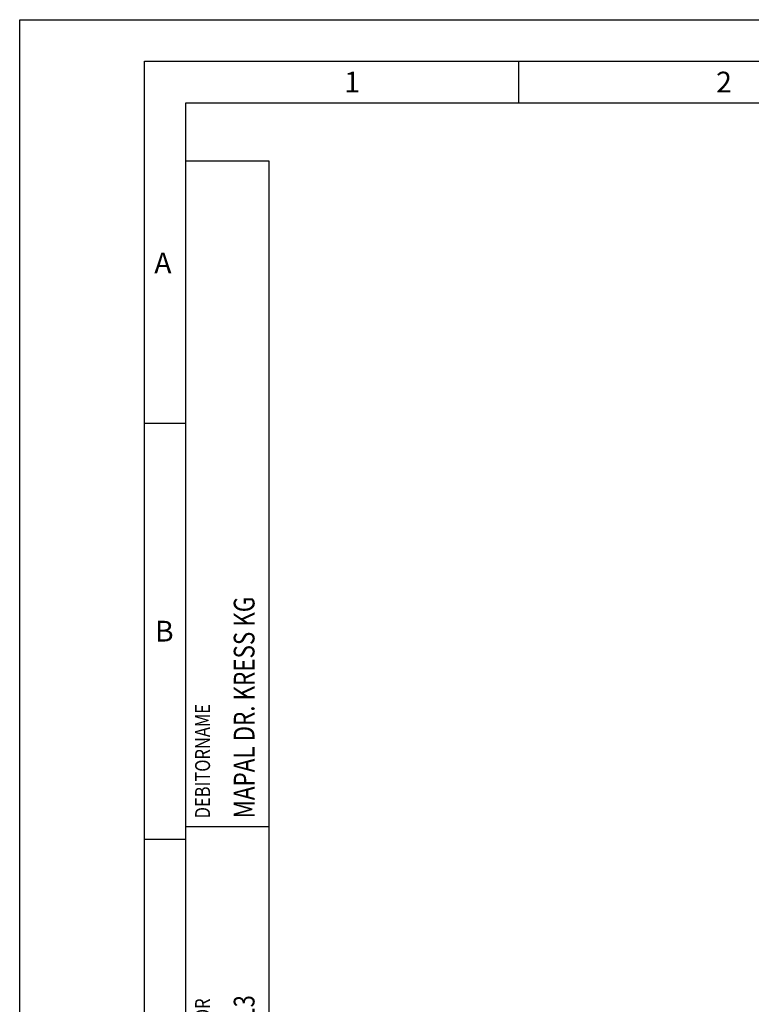
# Model space of a CAD drawing. Units: millimetres. Extents: x 0 to 420, y 0 to 297.
# Drawn here: x 0 to 88, y 179 to 297 of the extents above; entities that cross this region are included whole.
import ezdxf

# ---------------------------------------------------------------- set-up
doc = ezdxf.new("R2010")
doc.units = ezdxf.units.MM
doc.header["$LTSCALE"] = 23.1
doc.layers.add('607426891-000-00-ED1_CL', color=7, linetype='CONTINUOUS')
doc.layers.add('607426891-000-00-ED1_FORMAT', color=7, linetype='CONTINUOUS')
doc.styles.get("Standard").update_dxf_attribs({"font": 'TXT.SHX', "width": 0.7})

# ---------------------------------------------------------------- blocks, each defined once
blk = doc.blocks.new('PROJECT_BL12', base_point=(25, 145))
at = {"layer": '607426891-000-00-ED1_CL', "color": 7, "linetype": 'CONTINUOUS'}
for p, q in [((30, 280), (20, 280)), ((20, 10), (20, 280)), ((30, 10), (30, 280))]:
    blk.add_line(p, q, dxfattribs=at)
at = {"layer": '607426891-000-00-ED1_CL', "color": 3, "linetype": 'CONTINUOUS'}
blk.add_line((30, 200), (20, 200), dxfattribs=at)
at = {"layer": '607426891-000-00-ED1_CL', "color": 2, "linetype": 'CONTINUOUS'}
for s, height, width, p in [('MAPAL DR. KRESS KG', 2.5, 0.791005, (28.25, 201)), ('DEBITORNAME', 1.8, 0.807359, (22.9, 201)), ('DEBITOR', 1.8, 0.809524, (22.9, 171)), ('400013', 2.5, 0.769841, (28.25, 171))]:
    blk.add_text(s, height=height, rotation=90, dxfattribs=dict(at, width=width)).set_placement(p)

msp = doc.modelspace()

# ---------------------------------------------------------------- linework, layer by layer
at = {"layer": '607426891-000-00-ED1_FORMAT', "color": 3, "linetype": 'CONTINUOUS'}
for p, q in [((0, 0), (0, 297)), ((0, 297), (420, 297)), ((15, 5), (15, 292)), ((15, 292), (415, 292)), ((60, 292), (60, 287)), ((15, 248.5), (20, 248.5)), ((15, 198.5), (20, 198.5))]:
    msp.add_line(p, q, dxfattribs=at)
at = {"layer": '607426891-000-00-ED1_FORMAT', "color": 7, "linetype": 'CONTINUOUS'}
for p, q in [((20, 10), (20, 287)), ((20, 287), (410, 287))]:
    msp.add_line(p, q, dxfattribs=at)

# ---------------------------------------------------------------- block references
at = {"layer": '607426891-000-00-ED1_CL', "color": 3, "linetype": 'CONTINUOUS'}
msp.add_blockref('PROJECT_BL12', (25, 145), dxfattribs=at)

# ---------------------------------------------------------------- texts
at = {"layer": '607426891-000-00-ED1_FORMAT', "color": 2, "linetype": 'CONTINUOUS', "char_height": 2.5, "attachment_point": 1, "line_spacing_factor": 0.9}
for s, insert, width in [('1', (39.0476, 290.75), 2.857143), ('2', (83.7798, 290.75), 3.660714), ('A', (16.1905, 269), 3.928571), ('B', (16.2798, 224.75), 3.660714)]:
    msp.add_mtext(s, dxfattribs=dict(at, insert=insert, width=width))

doc.saveas('drawing.dxf')
